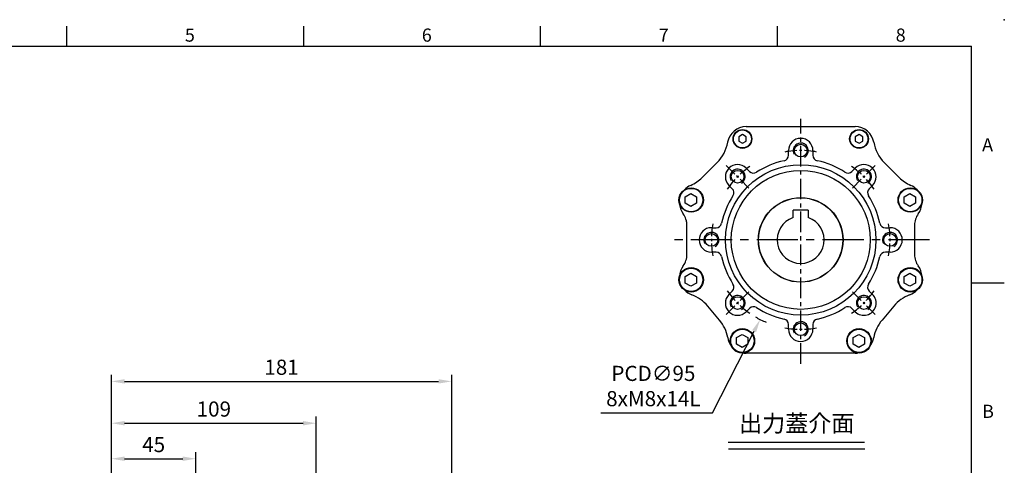
# Model space of a CAD drawing. Units: millimetres. Extents: x -24 to 1073, y -14 to 686.
# Drawn here: x 456 to 980, y 449 to 686 of the extents above; entities that cross this region are included whole.
import ezdxf
from ezdxf.enums import TextEntityAlignment as Align

# ---------------------------------------------------------------- set-up
doc = ezdxf.new("R2010")
doc.units = ezdxf.units.MM
doc.header["$LTSCALE"] = 17.5
doc.linetypes.add('CENTER', pattern=[2, 1.25, -0.25, 0.25, -0.25])
for name, color, linetype in [('CEN', 2, 'CENTER'), ('DIM', 3, 'Continuous'), ('MAIN', 7, 'Continuous'), ('THIN', 1, 'Continuous'), ('TXT', 4, 'Continuous')]:
    doc.layers.add(name, color=color, linetype=linetype)
doc.styles.add('ATTDEF', font='txt')
doc.styles.get("Standard").update_dxf_attribs({"font": 'simplex.shx', "bigfont": 'chineset.shx'})
doc.dimstyles.new('C', dxfattribs={"dimscale": 3.5, "dimtxt": 2.3, "dimasz": 2, "dimexe": 1, "dimexo": 1, "dimgap": 1, "dimtad": 1, "dimtoh": 1, "dimdec": 4, "dimdsep": 46, "dimtxsty": 'Standard', "dimcen": 0, "dimclrd": 256, "dimclre": 256, "dimclrt": 256, "dimadec": 0, "dimazin": 0, "dimtfac": 0.6, "dimtdec": 4, "dimtofl": 0, "dimtmove": 0, "dimatfit": 3, "dimfxl": 0, "dimtolj": 1, "dimarcsym": 0})
doc.dimstyles.new('L', dxfattribs={"dimscale": 3.5, "dimtxt": 2.3, "dimasz": 2, "dimexe": 1, "dimexo": 1, "dimgap": 1, "dimtad": 1, "dimdsep": 46, "dimtxsty": 'Standard', "dimcen": 0, "dimclrd": 256, "dimclre": 256, "dimclrt": 256, "dimazin": 2, "dimtfac": 0.6, "dimtmove": 0, "dimatfit": 3, "dimfxl": 0, "dimtolj": 1, "dimarcsym": 0})

# ---------------------------------------------------------------- blocks, each defined once
blk = doc.blocks.new('GJA420')
at = {"color": 0}
for p, q in [((137.5, 195), (137.5, 192)), ((173.5, 195), (173.5, 192)), ((209.5, 195), (209.5, 192)), ((245.5, 195), (245.5, 192)), ((0, 192), (275, 192)), ((275, 0), (275, 192)), ((275, 156), (280, 156))]:
    blk.add_line(p, q, dxfattribs=at)
blk.add_point((280, 196), dxfattribs=at)
blk.add_point((280, 196), dxfattribs=at)
for s, p in [('5', (155.5, 192.66)), ('6', (191.5, 192.66)), ('7', (227.5, 192.66)), ('8', (263.5, 192.66)), ('A', (276.63, 176)), ('B', (276.63, 135.5))]:
    blk.add_text(s, height=2, dxfattribs=at).set_placement(p)
at = {"color": 4, "style": 'ATTDEF'}
blk.add_attdef('料號', text='', height=2.5, dxfattribs=at).set_placement((120.5, 3), align=Align.MIDDLE_LEFT)
for tag, p in [('比例', (200.5, 3)), ('版本', (236.5, 3))]:
    blk.add_attdef(tag, text='', height=2.5, dxfattribs=at).set_placement(p, align=Align.MIDDLE_CENTER)
blk = doc.blocks.new('*D182')
at = {"layer": 'DEFPOINTS', "color": 0}
for p in [(686.14, 493.67), (505.14, 400.33), (686.14, 371.63)]:
    blk.add_point(p, dxfattribs=at)
at = {"layer": 'DIM', "lineweight": -2}
for p, q in [((505.14, 403.83), (505.14, 497.17)), ((512.14, 493.67), (679.14, 493.67)), ((686.14, 375.13), (686.14, 497.17))]:
    blk.add_line(p, q, dxfattribs=at)
at = {"layer": 'DIM'}
for points in [[(512.14, 494.84), (512.14, 492.51), (505.14, 493.67)], [(679.14, 494.84), (679.14, 492.51), (686.14, 493.67)]]:
    blk.add_solid(points, dxfattribs=at)
at = {"layer": 'DIM', "insert": (595.64, 501.2), "char_height": 8.05, "attachment_point": 5}
blk.add_mtext('\\A1;181', dxfattribs=at)
blk = doc.blocks.new('*D183')
at = {"layer": 'DEFPOINTS', "color": 0}
for p in [(614.14, 471.43), (505.14, 400.33), (614.14, 384.63)]:
    blk.add_point(p, dxfattribs=at)
at = {"layer": 'DIM', "lineweight": -2}
for p, q in [((505.14, 438.25), (505.14, 474.93)), ((512.14, 471.43), (607.14, 471.43)), ((614.14, 428.15), (614.14, 474.93)), ((505.14, 403.83), (505.14, 425.12)), ((614.14, 388.13), (614.14, 399.25))]:
    blk.add_line(p, q, dxfattribs=at)
at = {"layer": 'DIM'}
for points in [[(512.14, 472.6), (512.14, 470.27), (505.14, 471.43)], [(607.14, 472.6), (607.14, 470.27), (614.14, 471.43)]]:
    blk.add_solid(points, dxfattribs=at)
at = {"layer": 'DIM', "insert": (559.64, 478.96), "char_height": 8.05, "attachment_point": 5}
blk.add_mtext('\\A1;109', dxfattribs=at)
blk = doc.blocks.new('*D184')
at = {"layer": 'DEFPOINTS', "color": 0}
for p in [(550.14, 452.55), (505.14, 400.63), (550.14, 353.63)]:
    blk.add_point(p, dxfattribs=at)
at = {"layer": 'DIM', "lineweight": -2}
for p, q in [((505.14, 404.13), (505.14, 456.05)), ((550.14, 357.13), (550.14, 456.05)), ((512.14, 452.55), (543.14, 452.55))]:
    blk.add_line(p, q, dxfattribs=at)
at = {"layer": 'DIM'}
for points in [[(512.14, 453.72), (512.14, 451.38), (505.14, 452.55)], [(543.14, 453.72), (543.14, 451.38), (550.14, 452.55)]]:
    blk.add_solid(points, dxfattribs=at)
at = {"layer": 'DIM', "insert": (527.64, 460.08), "char_height": 8.05, "attachment_point": 5}
blk.add_mtext('\\A1;45', dxfattribs=at)
blk = doc.blocks.new('A$C32224EE4')
at = {"layer": 'MAIN'}
blk.add_lwpolyline([(2.83, -1.73), (-0.17, -3.46), (-3.17, -1.73), (-3.17, 1.73), (-0.17, 3.46), (2.83, 1.73)], close=True, dxfattribs=at)
blk = doc.blocks.new('A$C091D4375')
at = {"layer": 'MAIN'}
blk.add_lwpolyline([(-2, -1.15), (0, -2.31), (2, -1.15), (2, 1.15), (0, 2.31), (-2, 1.15)], close=True, dxfattribs=at)
blk = doc.blocks.new('M08')
at = {"layer": 'MAIN'}
blk.add_circle((0, 0), 3.38, dxfattribs=at)
at = {"layer": 'THIN'}
blk.add_arc((0, 0), 4, 300.0872, 210, dxfattribs=at)
blk = doc.blocks.new('A$C41034A56')
at = {"layer": 'CEN', "ltscale": 0.5}
blk.add_line((0, -65.91), (0, 64.45), dxfattribs=at)
at = {"layer": 'CEN', "ltscale": 0.3}
for p, q in [((-27.58, 27.58), (-39.6, 39.6)), ((27.58, 27.58), (39.6, 39.6)), ((-27.58, -27.58), (-39.6, -39.6)), ((27.58, -27.58), (39.6, -39.6))]:
    blk.add_line(p, q, dxfattribs=at)
at = {"layer": 'CEN'}
blk.add_line((68.47, 0), (-68.49, 0), dxfattribs=at)
at = {"layer": 'CEN', "ltscale": 0.3}
for start, end in [(79.7333, 100.2667), (124.7333, 145.2667), (34.7333, 55.2667), (169.7333, 190.2667), (349.7333, 10.2667), (214.7333, 235.2667), (304.7333, 325.2667), (259.7333, 280.2667)]:
    blk.add_arc((0, 0), 47.5, start, end, dxfattribs=at)
at = {"layer": 'MAIN'}
for p, q in [((-29, 60.23), (29, 60.23)), ((-6.5, 45.01), (-6.5, 47.5)), ((6.5, 47.5), (6.5, 45.01)), ((-52.38, 33.18), (-44.43, 41.13)), ((-28.99, 38.18), (-27.23, 36.42)), ((27.23, 36.42), (28.99, 38.18)), ((44.43, 41.13), (52.38, 33.18)), ((-36.42, 27.23), (-38.18, 28.99)), ((38.18, 28.99), (36.42, 27.23)), ((-60.5, -7.83), (-60.5, 7.83)), ((-47.5, 6.5), (-45.01, 6.5)), ((45.01, 6.5), (47.5, 6.5)), ((60.5, 7.83), (60.5, -7.83)), ((-45.01, -6.5), (-47.5, -6.5)), ((47.5, -6.5), (45.01, -6.5)), ((-38.18, -28.99), (-36.42, -27.23)), ((36.42, -27.23), (38.18, -28.99)), ((-43.22, -42.62), (-49.47, -35.16)), ((-27.23, -36.42), (-28.99, -38.18)), ((28.99, -38.18), (27.23, -36.42)), ((49.47, -35.16), (43.22, -42.62)), ((-6.5, -47.5), (-6.5, -45.01)), ((6.5, -45.01), (6.5, -47.5)), ((29, -60.23), (-29, -60.23))]:
    blk.add_line(p, q, dxfattribs=at)
for centre, radius in [((-31, 53.69), 5), ((-31, 53.69), 4.77), ((31, 53.69), 5), ((31, 53.69), 4.77), ((0, 0), 40), ((0, 0), 36.93), ((-58.26, 21.21), 6.5), ((-58.26, 21.21), 6.21), ((58.26, 21.21), 6.5), ((58.26, 21.21), 6.21), ((0, 0), 22.5), ((-58.26, -21.21), 6.5), ((-58.26, -21.21), 6.21), ((58.26, -21.21), 6.5), ((58.26, -21.21), 6.21), ((-31, -53.69), 6.5), ((-31, -53.69), 6.21), ((31, -53.69), 6.5), ((31, -53.69), 6.21)]:
    blk.add_circle(centre, radius, dxfattribs=at)
for centre, radius, start, end in [((-29, 50.23), 10, 90, 170.3259), ((29, 50.23), 10, 9.6741, 90), ((0, 47.5), 6.5, 360, 180), ((-58.57, 55.27), 20, 315, 350.3259), ((58.57, 55.27), 20, 189.6741, 225), ((0, 0), 43, 101.9186, 123.0814), ((-9.5, 45.01), 3, 281.9186, 0), ((9.5, 45.01), 3, 180, 258.0814), ((0, 0), 43, 56.9186, 78.0814), ((-33.59, 33.59), 6.5, 45, 225), ((33.59, 33.59), 6.5, 315, 135), ((-66.52, 47.33), 20, 293.613, 315), ((-25.11, 38.54), 3, 225, 303.0814), ((25.11, 38.54), 3, 236.9186, 315), ((66.52, 47.33), 20, 225, 246.387), ((-54.5, 19.84), 10, 113.613, 137.2018), ((-38.54, 25.11), 3, 326.9186, 45), ((38.54, 25.11), 3, 135, 213.0814), ((54.5, 19.84), 10, 42.7982, 66.387), ((0, 0), 43, 146.9186, 168.0814), ((0, 0), 43, 11.9186, 33.0814), ((-54.5, 19.84), 10, 182.7982, 216.8803), ((54.5, 19.84), 10, 323.1197, 357.2018), ((-70.5, 7.83), 10, 0, 36.8803), ((70.5, 7.83), 10, 143.1197, 180), ((-69.53, 8.04), 9.01, 10.3369, 14.8467), ((-47.5, 0), 6.5, 90, 270), ((-45.01, 9.5), 3, 270, 348.0814), ((45.01, 9.5), 3, 191.9186, 270), ((47.5, 0), 6.5, 270, 90), ((-70.5, -7.83), 10, 323.1197, 0), ((-45.01, -9.5), 3, 11.9186, 90), ((0, 0), 43, 191.9186, 213.0814), ((0, 0), 43, 326.9186, 348.0814), ((45.01, -9.5), 3, 90, 168.0814), ((70.5, -7.83), 10, 180, 216.8803), ((-54.5, -19.84), 10, 143.1197, 177.2018), ((54.5, -19.84), 10, 2.7982, 36.8803), ((-38.54, -25.11), 3, 315, 33.0814), ((38.54, -25.11), 3, 146.9186, 225), ((-54.5, -19.84), 10, 222.7982, 249.9347), ((-64.79, -48.02), 20, 40, 69.9347), ((-33.59, -33.59), 6.5, 135, 315), ((33.59, -33.59), 6.5, 225, 45), ((64.79, -48.02), 20, 110.0653, 140), ((54.5, -19.84), 10, 290.0653, 317.2018), ((-25.11, -38.54), 3, 56.9186, 135), ((0, 0), 43, 236.9186, 258.0814), ((0, 0), 43, 281.9186, 303.0814), ((25.11, -38.54), 3, 45, 123.0814), ((-58.54, -55.47), 20, 10.0653, 40), ((-9.5, -45.01), 3, 0, 78.0814), ((9.5, -45.01), 3, 101.9186, 180), ((58.54, -55.47), 20, 140, 169.9347), ((-29, -50.23), 10, 190.0653, 217.2018), ((0, -47.5), 6.5, 180, 0), ((29, -50.23), 10, 322.7982, 349.9347), ((-29, -50.23), 10, 262.7982, 270), ((29, -50.23), 10, 270, 277.2018)]:
    blk.add_arc(centre, radius, start, end, dxfattribs=at)
for p in [(0, 47.5), (-33.59, 33.59), (33.59, 33.59), (-47.5, 0), (47.5, 0), (-33.59, -33.59), (33.59, -33.59), (0, -47.5)]:
    blk.add_blockref('M08', p)
for name, p in [('A$C091D4375', (-31, 53.69)), ('A$C091D4375', (31, 53.69)), ('A$C32224EE4', (-58.26, 21.21)), ('A$C32224EE4', (58.26, 21.21)), ('A$C32224EE4', (-58.26, -21.21)), ('A$C32224EE4', (58.26, -21.21)), ('A$C32224EE4', (-31, -53.69)), ('A$C32224EE4', (31, -53.69))]:
    blk.add_blockref(name, p, dxfattribs=at)
blk = doc.blocks.new('A$C68941401')
at = {"layer": 'MAIN'}
for p, q in [((4, 15.8), (-4, 15.8)), ((-4, 11.84), (-4, 15.8)), ((4, 15.8), (4, 12.11)), ((-4, 11.84), (-4, 12.11)), ((4, 12.11), (4, 11.84))]:
    blk.add_line(p, q, dxfattribs=at)
blk.add_circle((0, 0), 22.4, dxfattribs=at)
blk.add_arc((0, 0), 12.5, 108.6629, 71.3371, dxfattribs=at)
blk = doc.blocks.new('*D192')
at = {"layer": 'DEFPOINTS', "color": 0}
for p in [(893.32, 611.22), (850.16, 526.59)]:
    blk.add_point(p, dxfattribs=at)
at = {"layer": 'DIM', "lineweight": -2}
for p, q in [((824.86, 476.98), (846.98, 520.36)), ((765.4, 476.98), (824.86, 476.98))]:
    blk.add_line(p, q, dxfattribs=at)
blk.add_arc((871.74, 568.91), 47.5, 239.4885, 247.2025, dxfattribs=at)
at = {"layer": 'DIM'}
blk.add_solid([(845.94, 520.89), (848.02, 519.83), (850.16, 526.59)], dxfattribs=at)
at = {"layer": 'DIM', "insert": (793.38, 491.21), "char_height": 8.05, "attachment_point": 5}
blk.add_mtext('\\A1;PCD∅95\\P8xM8x14L', dxfattribs=at)

msp = doc.modelspace()

# ---------------------------------------------------------------- linework, layer by layer
at = {"layer": 'DIM'}
for p, q in [((833.15524, 461.29018), (905.67198, 461.29018)), ((833.25164, 457.85098), (905.76839, 457.85098))]:
    msp.add_line(p, q, dxfattribs=at)

# ---------------------------------------------------------------- block references
at = {"layer": 'DIM', "xscale": 3.5, "yscale": 3.5, "zscale": 3.5}
msp.add_blockref('GJA420', (0, 0), dxfattribs=at)
at = {"layer": 'MAIN'}
for name in ['A$C41034A56', 'A$C68941401']:
    msp.add_blockref(name, (871.7424, 568.90731), dxfattribs=at)

# ---------------------------------------------------------------- texts
at = {"layer": 'TXT', "insert": (869.63531, 466.83951), "char_height": 9, "attachment_point": 8}
msp.add_mtext('{\\fPMingLiU|b0|i0|c136|p18;出力蓋介面}', dxfattribs=at)

# ---------------------------------------------------------------- dimensions: what is measured, and where the dimension line sits
at = {"layer": 'DIM'}
dim = msp.add_diameter_dim_2p(p1=(893.32123, 611.22284), p2=(850.16357, 526.59178), text='PCD<>\\P8xM8x14L', dimstyle='C', dxfattribs=at)
dim.commit()
dim.dimension.update_dxf_attribs({"geometry": '*D192', "text_midpoint": (793.38151, 476.98164), "dimtype": 163})
for base, p1, p2, picture, middle in [((686.14104, 493.67423), (505.14103, 400.33486), (686.14104, 371.63486), '*D182', (595.64104, 501.19923)), ((614.14104, 471.43363), (505.14103, 400.33486), (614.14104, 384.63486), '*D183', (559.64104, 478.95863)), ((550.14104, 452.55009), (505.14104, 400.63486), (550.14104, 353.63486), '*D184', (527.64104, 460.07509))]:
    dim = msp.add_linear_dim(base=base, p1=p1, p2=p2, angle=180, dimstyle='L', dxfattribs=at)
    dim.commit()
    dim.dimension.update_dxf_attribs({"geometry": picture, "text_midpoint": middle})

doc.saveas('drawing.dxf')
